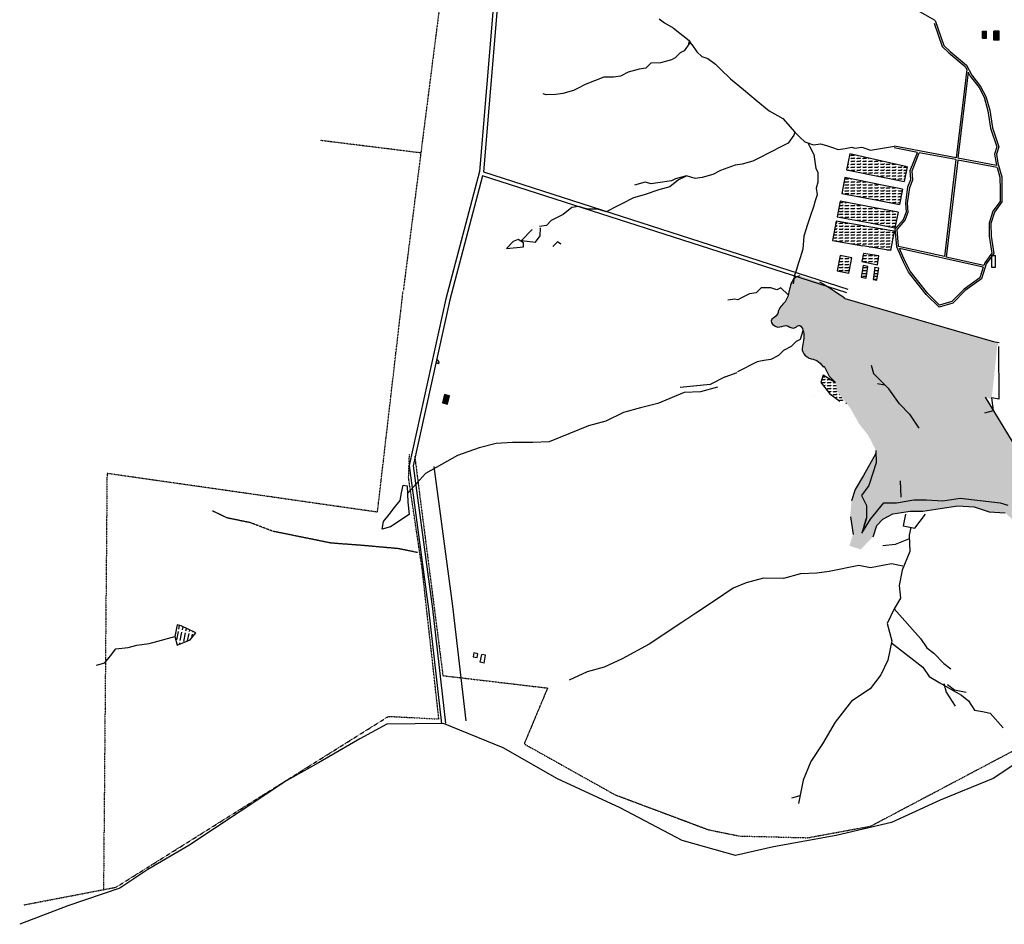
# Model space of a CAD drawing. Units: millimetres. Extents: x 1822646 to 5054568, y 440804 to 1512039.
# Drawn here: x 4090520 to 4215664, y 830891 to 945802 of the extents above; entities that cross this region are included whole.
import ezdxf

# ---------------------------------------------------------------- set-up
doc = ezdxf.new("R2010")
doc.units = ezdxf.units.MM
doc.header["$LTSCALE"] = 10
doc.linetypes.add('DASHDOT', pattern=[1, 0.5, -0.25, 0, -0.25])
doc.linetypes.add('DASHED2', pattern=[0.375, 0.25, -0.125])
for name, color, linetype in [('21', 9, 'Continuous'), ('AÇUDES_LAGOS', 150, 'Continuous'), ('CAMINHO', 24, 'DASHED2'), ('CERCA', 6, 'DASHDOT'), ('ESTRADAS', 12, 'Continuous'), ('HACHURAS', 253, 'Continuous'), ('PREDIOS', 7, 'Continuous'), ('ruas', 7, 'Continuous')]:
    doc.layers.add(name, color=color, linetype=linetype)
pattern_1 = [(360, (4059728.4, 818329.54), (9e-14, 375), [375, -375]), (45, (4060103.4, 818329.54), (1e-13, 375), [93.75, -342.8301, 93.75, -530.3301])]
pattern_2 = [(45, (4087102.56, 927020.8), (-66.29126, 66.29126), [])]

msp = doc.modelspace()

# ---------------------------------------------------------------- hatches: boundary and pattern name
at = {"layer": 'AÇUDES_LAGOS'}
h = msp.add_hatch(dxfattribs=at)
h.set_pattern_fill('ACAD_ISO02W100', color=256, scale=92.25, angle=78.53759403, style=0)
h.set_pattern_definition([(78.5376, (4245230.5, 651906.76), (-452.0505, 91.6619), [1107, -276.75])])
h.paths.add_polyline_path([(4111025.244, 868811.049), (4110532.85, 868910.891), (4110233.027, 867432.249), (4110525.539, 866346.646), (4112202.601, 867032.88), (4112894.876, 867918.799)])
at = {"layer": 'HACHURAS', "linetype": 'Continuous'}
h = msp.add_hatch(dxfattribs=at)
h.set_pattern_fill('ANSI31', color=9, scale=750, style=0)
h.set_pattern_definition(pattern_2)
h.paths.add_polyline_path([(4213411.395, 944347.742), (4212901.395, 944347.742), (4212901.395, 943447.742), (4213411.395, 943447.742)])
h = msp.add_hatch(dxfattribs=at)
h.set_pattern_fill('ANSI31', color=9, scale=750, style=0)
h.set_pattern_definition(pattern_2)
h.paths.add_polyline_path([(4214321.395, 943217.742), (4215031.395, 943217.742), (4215031.395, 944347.742), (4214321.395, 944347.742)])
h = msp.add_hatch(dxfattribs=at)
h.set_pattern_fill('FLEX', color=9, scale=1500, style=0)
h.set_pattern_definition(pattern_1)
h.paths.add_polyline_path([(4194809.497, 915861.982), (4194414.886, 913879.791), (4195900.041, 913584.129), (4196294.652, 915566.32)])
h.paths.add_polyline_path([(4197483.61, 913076.343), (4198126.57, 912964.888), (4198328.919, 914468.233), (4197742.512, 914569.886)])
h.paths.add_polyline_path([(4198975.658, 912817.7), (4199473.008, 912731.486), (4199731.91, 914225.029), (4199187.465, 914319.407)])
h.paths.add_polyline_path([(4197774.685, 916088.066), (4197565.376, 915099.435), (4199540.657, 914681.235), (4199729.952, 915796.717)])
h.paths.add_polyline_path([(4197675.776, 917093.178), (4201194.332, 916493.393), (4201682.814, 918947.118), (4198448.576, 919498.439), (4194310.986, 920203.745), (4193822.503, 917750.019)])
h.paths.add_polyline_path([(4198602.575, 919977.745), (4201769.106, 919380.573), (4202160.683, 921347.528), (4199220.814, 921901.954), (4194814.492, 922732.936), (4194422.915, 920765.982)])
h.paths.add_polyline_path([(4199529.934, 922864.058), (4202356.472, 922331.005), (4202740.69, 924260.993), (4200147.737, 924786.909), (4195414.511, 925746.927), (4195010.281, 923716.414)])
h.paths.add_polyline_path([(4200456.857, 925749.014), (4202936.788, 925246.022), (4203310.655, 927124.016), (4201060.412, 927627.516), (4196013.698, 928756.735), (4195610.609, 926731.955)])
h = msp.add_hatch(dxfattribs=at)
h.set_pattern_fill('FLEX', color=9, scale=1500, style=0)
h.set_pattern_definition(pattern_1)
edge = h.paths.add_edge_path()
edge.add_line((4198370.083, 892995.451), (4199343.563, 891097.982))
edge.add_line((4199343.563, 891097.982), (4199360.381, 889507.883))
edge.add_line((4199360.381, 889507.883), (4198898.868, 888071.471))
edge.add_line((4198898.868, 888071.471), (4198437.355, 886635.058))
edge.add_line((4198437.355, 886635.058), (4197497.512, 885352.331))
edge.add_line((4197497.512, 885352.331), (4198146.498, 884087.351))
edge.add_line((4198146.498, 884087.351), (4198163.316, 882497.252))
edge.add_line((4198163.316, 882497.252), (4197547.966, 880582.035))
edge.add_line((4197547.966, 880582.035), (4198641.647, 882343.567))
edge.add_line((4198641.647, 882343.567), (4200367.497, 884430.217))
edge.add_line((4200367.497, 884430.217), (4201956.328, 884447.964))
edge.add_line((4201956.328, 884447.964), (4204177.327, 884790.83))
edge.add_line((4204177.327, 884790.83), (4205766.158, 884808.578))
edge.add_line((4205766.158, 884808.578), (4207833.32, 884672.64))
edge.add_line((4207833.32, 884672.64), (4210054.319, 885015.506))
edge.add_line((4210054.319, 885015.506), (4212599.812, 884725.883))
edge.add_line((4212599.812, 884725.883), (4215145.304, 884436.258))
edge.add_line((4215145.304, 884436.258), (4216101.966, 884128.887))
edge.add_line((4216101.966, 884128.887), (4216085.148, 885718.986))
edge.add_line((4216085.148, 885718.986), (4216392.824, 886676.595))
edge.add_line((4216392.824, 886676.595), (4217195.648, 885890.419))
edge.add_line((4217195.648, 885890.419), (4218152.31, 885583.048))
edge.add_line((4218152.31, 885583.048), (4219262.81, 885754.481))
edge.add_line((4219262.81, 885754.481), (4219245.991, 887344.579))
edge.add_line((4219245.991, 887344.579), (4218432.612, 889289.269))
edge.add_line((4218432.612, 889289.269), (4213233.329, 897859.027))
edge.add_line((4213233.329, 897859.027), (4214062.213, 897592.71))
edge.add_line((4214062.213, 897592.71), (4214762.037, 904267.11))
edge.add_line((4214762.037, 904267.11), (4214916.597, 904748.162))
edge.add_line((4214916.597, 904748.162), (4214436.026, 904902.567))
edge.add_line((4214436.026, 904902.567), (4195409.81, 910375.857))
edge.add_spline(control_points=[(4195409.81, 910375.857), (4194317.803, 911139.435), (4193225.796, 911903.013), (4192238.575, 912456.182)], knot_values=[0, 0, 0, 0, 0.0578844438, 0.0578844438, 0.0578844438, 0.0578844438], degree=3, periodic=0)
edge.add_line((4192238.575, 912456.182), (4189693.828, 913273.798))
edge.add_spline(control_points=[(4189693.828, 913273.798), (4189259.666, 913222.798), (4188709.674, 912863.461), (4188306.997, 911396.938), (4188098.212, 910016.313), (4186966.98, 909239.093), (4186860.02, 908116.162), (4185521.358, 907676.782), (4186875.458, 906407.319), (4187901.642, 907252.729), (4188815.114, 906332.416), (4189793.884, 907401.085), (4190519.5, 905213.266), (4189591.426, 903863.468), (4190787.115, 902696.602), (4191926.785, 902626.749), (4192385.545, 902031.276), (4192627.731, 901716.917)], knot_values=[0.1158328384, 0.1158328384, 0.1158328384, 0.1158328384, 0.1532082721, 0.1751170992, 0.2079803295, 0.2426177507, 0.2535721541, 0.278062065, 0.3025372584, 0.3270124518, 0.3488993585, 0.364383479, 0.3953517199, 0.4405152655, 0.4649904589, 0.4868773531, 0.5113525465, 0.5113525465, 0.5113525465, 0.5113525465], degree=3, periodic=0)
edge.add_line((4192627.731, 901716.917), (4192757.128, 901784.379))
edge.add_line((4192757.128, 901784.379), (4193409.15, 900513.465))
edge.add_line((4193409.15, 900513.465), (4194215.731, 899723.602))
edge.add_line((4194215.731, 899723.602), (4194387.182, 898607.092))
edge.add_line((4194387.182, 898607.092), (4196086.073, 896469.111))
edge.add_line((4196086.073, 896469.111), (4197242.766, 894414.116))
edge.add_line((4197242.766, 894414.116), (4198370.083, 892995.451))
h = msp.add_hatch(dxfattribs=at)
h.set_pattern_fill('FLEX', color=9, scale=1500, style=0)
h.set_pattern_definition(pattern_1)
h.paths.add_polyline_path([(4194221.76, 899684.344), (4192656.04, 900657.468), (4192346.921, 899695.364), (4193479.513, 898270.044), (4194766.666, 897325.776), (4195624.311, 897050.218), (4194387.182, 898607.092)])
h = msp.add_hatch(dxfattribs=at)
h.set_pattern_fill('ANSI31', color=9, scale=750, style=0)
h.set_pattern_definition([(45, (4059728.39, 818329.54), (-66.29126, 66.29126), [])])
h.paths.add_polyline_path([(4144272.298, 897118.757), (4144897.221, 896980.658), (4145130.263, 898035.216), (4144505.34, 898173.315)])
h = msp.add_hatch(dxfattribs=at)
h.set_pattern_fill('FLEX', color=9, scale=1500, style=0)
h.set_pattern_definition(pattern_1)
h.paths.add_polyline_path([(4219262.81, 885754.481), (4218152.31, 885583.048), (4217195.648, 885890.419), (4216392.824, 886676.595), (4216085.148, 885718.986), (4216101.966, 884128.887), (4215145.304, 884436.258), (4212599.812, 884725.883), (4210054.319, 885015.506), (4207833.32, 884672.64), (4205766.158, 884808.578), (4204177.327, 884790.83), (4201956.328, 884447.964), (4200367.497, 884430.217), (4198641.647, 882343.567), (4197547.966, 880582.035), (4198163.316, 882497.252), (4198146.498, 884087.351), (4197497.512, 885352.331), (4198437.355, 886635.058), (4198898.868, 888071.471), (4199360.381, 889507.883), (4199347.768, 890700.457), (4197788.369, 887900.037), (4196694.687, 886138.506), (4196233.174, 884702.093), (4196096.154, 882633.19), (4196437.466, 880410.602), (4195975.953, 878974.189), (4197410.946, 878513.132), (4198982.958, 880120.979), (4199444.471, 881557.391), (4200230.478, 882361.314), (4201494.815, 883011.552), (4203715.815, 883354.418), (4205304.645, 883372.165), (4207525.645, 883715.031), (4209746.644, 884057.898), (4211813.806, 883921.96), (4213727.129, 883307.217), (4215794.291, 883171.279), (4216597.115, 882385.104), (4217399.94, 881598.928), (4218988.77, 881616.676), (4219791.595, 880830.5), (4221226.588, 880369.443), (4222200.068, 878471.973), (4223327.385, 877053.309), (4223822.535, 875309.524), (4225103.69, 874369.663), (4226060.352, 874062.292), (4227495.345, 873601.235), (4228452.007, 873293.864), (4228435.189, 874883.963), (4226983.378, 876935.118), (4226334.391, 878200.097), (4225207.074, 879618.763), (4223601.425, 881191.114), (4222320.269, 882130.975), (4222627.945, 883088.583), (4223584.607, 882781.212), (4224046.12, 884217.625), (4222918.802, 885636.291), (4222269.815, 886901.27), (4221620.829, 888166.25), (4218480.284, 889175.293), (4219245.991, 887344.579)])

# ---------------------------------------------------------------- linework, layer by layer
at = {"layer": '21'}
for p, q in [((4214041.474, 915869.482), (4214048.946, 914353.685)), ((4214041.474, 915869.482), (4214546.395, 915839.449)), ((4214553.706, 914356.173), (4214546.395, 915839.449)), ((4214048.946, 914353.685), (4214553.706, 914356.173)), ((4191524.399, 897947.632), (4191524.399, 897947.632)), ((4149046.795, 864180.327), (4149246.677, 865166.088)), ((4149739.07, 865066.246), (4149246.677, 865166.088)), ((4149539.188, 864080.485), (4149739.07, 865066.246)), ((4149539.188, 864080.485), (4149046.795, 864180.327))]:
    msp.add_line(p, q, dxfattribs=at)
msp.add_lwpolyline([(4148261.89, 865365.773), (4148161.144, 864868.923), (4148654.355, 864768.915), (4148755.1, 865265.765)], close=True, dxfattribs=at)
at = {"layer": 'AÇUDES_LAGOS'}
for p, q in [((4206873.598, 945720.478), (4204615.69, 946969.457)), ((4175577.147, 942745.633), (4175655.619, 943132.635)), ((4175963.882, 942667.216), (4175655.619, 943132.635)), ((4175963.882, 942667.216), (4176580.409, 941736.376)), ((4176580.409, 941736.376), (4177210.999, 941119.012)), ((4177210.999, 941119.012), (4177962.379, 940877.597)), ((4177962.379, 940877.597), (4178968.659, 940139.525)), ((4178968.659, 940139.525), (4179599.249, 939522.161)), ((4179599.249, 939522.161), (4180860.429, 938287.433)), ((4210881.295, 939489.655), (4209550.752, 928252.282)), ((4211069.984, 939121.866), (4209777.915, 928209.442)), ((4180860.429, 938287.433), (4182497.298, 936931.997)), ((4182497.298, 936931.997), (4184134.168, 935576.561)), ((4184134.168, 935576.561), (4185771.039, 934221.124)), ((4185771.039, 934221.124), (4187528.699, 933241.637)), ((4187528.699, 933241.637), (4189044.778, 931510.252)), ((4188923.988, 931134.303), (4188185.925, 930127.163)), ((4189044.778, 931510.252), (4188923.988, 931134.303)), ((4189044.778, 931510.252), (4189675.368, 930892.888)), ((4187689.444, 929871.921), (4185703.52, 928850.956)), ((4188185.925, 930127.163), (4187689.444, 929871.921)), ((4189675.368, 930892.888), (4190305.958, 930275.523)), ((4190305.958, 930275.523), (4191433.029, 929913.4)), ((4191433.029, 929913.4), (4192305.2, 930047.935)), ((4192305.2, 930047.935), (4193056.581, 929806.52)), ((4185703.52, 928850.956), (4184710.558, 928340.473)), ((4193056.581, 929806.52), (4193807.961, 929565.105)), ((4193807.961, 929565.105), (4194559.342, 929323.689)), ((4194559.342, 929323.689), (4195431.513, 929458.223)), ((4195431.513, 929458.223), (4196303.684, 929592.757)), ((4196013.698, 928756.735), (4195610.609, 926731.955)), ((4201060.412, 927627.516), (4196013.698, 928756.735)), ((4196303.684, 929592.757), (4196679.375, 929472.05)), ((4196679.375, 929472.05), (4197551.546, 929606.583)), ((4197551.546, 929606.583), (4197927.236, 929485.876)), ((4197927.236, 929485.876), (4198678.617, 929244.461)), ((4198678.617, 929244.461), (4201706.382, 929731.641)), ((4204631.493, 928945.308), (4201663.642, 929505.011)), ((4209550.752, 928252.282), (4201706.382, 929731.641)), ((4209523.571, 928022.718), (4204862.534, 928901.737)), ((4182348.944, 927440.214), (4181476.772, 927305.681)), ((4183717.596, 927829.99), (4182348.944, 927440.214)), ((4184710.558, 928340.473), (4183717.596, 927829.99)), ((4203310.655, 927124.016), (4201060.412, 927627.516)), ((4209523.571, 928022.718), (4208065.135, 915705.213)), ((4209750.734, 927979.878), (4208291.378, 915654.59)), ((4214753.574, 927036.399), (4209750.734, 927979.878)), ((4214683.164, 927284.368), (4209777.915, 928209.442)), ((4178618.677, 926150.181), (4177250.025, 925760.406)), ((4179611.639, 926660.664), (4178618.677, 926150.181)), ((4181476.772, 927305.681), (4179611.639, 926660.664)), ((4195610.609, 926731.955), (4200456.857, 925749.014)), ((4203310.655, 927124.016), (4202936.788, 925246.022)), ((4170017.755, 925180.79), (4168649.102, 924791.015)), ((4170769.135, 924939.375), (4170017.755, 925180.79)), ((4171641.306, 925073.909), (4170769.135, 924939.375)), ((4173385.649, 925342.977), (4171641.306, 925073.909)), ((4173882.13, 925598.218), (4173385.649, 925342.977)), ((4175250.782, 925987.995), (4173882.13, 925598.218)), ((4174754.301, 925732.752), (4175250.782, 925987.995)), ((4176377.853, 925625.872), (4175250.782, 925987.995)), ((4177250.025, 925760.406), (4176377.853, 925625.872)), ((4195414.511, 925746.927), (4195010.281, 923716.414)), ((4200147.737, 924786.909), (4195414.511, 925746.927)), ((4200456.857, 925749.014), (4202936.788, 925246.022)), ((4195010.281, 923716.414), (4199529.934, 922864.058)), ((4202740.69, 924260.993), (4200147.737, 924786.909)), ((4202740.69, 924260.993), (4202356.472, 922331.005)), ((4194814.492, 922732.936), (4194422.915, 920765.982)), ((4199220.814, 921901.954), (4194814.492, 922732.936)), ((4199529.934, 922864.058), (4202356.472, 922331.005)), ((4202160.683, 921347.528), (4199220.814, 921901.954)), ((4202160.683, 921347.528), (4201769.106, 919380.573)), ((4194310.986, 920203.745), (4193822.503, 917750.019)), ((4198448.576, 919498.439), (4194310.986, 920203.745)), ((4194422.915, 920765.982), (4198602.575, 919977.745)), ((4198602.575, 919977.745), (4201769.106, 919380.573)), ((4155645.74, 919156.714), (4154302.847, 917745.511)), ((4156691.486, 918365.25), (4156720.066, 919364.608)), ((4201682.814, 918947.118), (4198448.576, 919498.439)), ((4201682.814, 918947.118), (4201194.332, 916493.393)), ((4153224.906, 917640.9), (4152392.988, 916720.717)), ((4153868.363, 917873.364), (4153224.906, 917640.9)), ((4154548.01, 917459.795), (4153868.363, 917873.364)), ((4154302.847, 917745.511), (4156064.235, 917525.71)), ((4154563.18, 916950.651), (4154548.01, 917459.795)), ((4156064.235, 917525.71), (4156691.486, 918365.25)), ((4158870.88, 917601.108), (4158271.341, 916979.972)), ((4159316.085, 917305.405), (4158870.88, 917601.108)), ((4193822.503, 917750.019), (4197675.776, 917093.178)), ((4152392.988, 916720.717), (4154563.18, 916950.651)), ((4197774.685, 916088.066), (4197565.376, 915099.435)), ((4201194.332, 916493.393), (4197675.776, 917093.178)), ((4199729.952, 915796.717), (4197774.685, 916088.066)), ((4208065.135, 915705.213), (4202227.846, 917011.325)), ((4212992.988, 914366.262), (4202339.151, 916750.092)), ((4194809.497, 915861.982), (4194414.886, 913879.791)), ((4196294.652, 915566.32), (4194809.497, 915861.982)), ((4195900.041, 913584.129), (4196294.652, 915566.32)), ((4197565.376, 915099.435), (4199540.657, 914681.235)), ((4199540.657, 914681.235), (4199729.952, 915796.717)), ((4213063.827, 914586.739), (4208291.378, 915654.59)), ((4194414.886, 913879.791), (4195900.041, 913584.129)), ((4197742.512, 914569.886), (4197483.61, 913076.343)), ((4198328.919, 914468.233), (4197742.512, 914569.886)), ((4198126.57, 912964.888), (4198328.919, 914468.233)), ((4199187.465, 914319.407), (4198975.658, 912817.7)), ((4199731.91, 914225.029), (4199187.465, 914319.407)), ((4199473.008, 912731.486), (4199731.91, 914225.029)), ((4189013.748, 913353.59), (4188834.186, 912244.194)), ((4197483.61, 913076.343), (4198126.57, 912964.888)), ((4198975.658, 912817.7), (4199473.008, 912731.486)), ((4195409.81, 910375.857), (4214436.026, 904902.567)), ((4214512.365, 904887.088), (4215007.065, 904786.778)), ((4214906.655, 904291.584), (4214949.273, 897580.731)), ((4192627.731, 901716.917), (4192757.128, 901784.379)), ((4192757.128, 901784.379), (4193409.15, 900513.465)), ((4198753.921, 901931.688), (4199047.799, 900840.989)), ((4180176.687, 900425.602), (4178280.181, 899450.246)), ((4180176.687, 900425.602), (4181718.028, 900986.839)), ((4192656.04, 900657.468), (4192346.921, 899695.364)), ((4194221.76, 899684.344), (4192656.04, 900657.468)), ((4193409.15, 900513.465), (4194215.731, 899723.602)), ((4199047.799, 900840.989), (4200972.717, 898904.011)), ((4178280.181, 899450.246), (4174470.351, 899089.632)), ((4179199.779, 899117.883), (4177030.323, 898531.49)), ((4192346.921, 899695.364), (4193479.513, 898270.044)), ((4199566.661, 899609.502), (4200449.52, 899430.485)), ((4202349.584, 896989.545), (4200972.717, 898904.011)), ((4174960.808, 898437.978), (4171606.683, 897065.508)), ((4177030.323, 898531.49), (4174960.808, 898437.978)), ((4193479.513, 898270.044), (4194766.666, 897325.776)), ((4213233.329, 897859.027), (4218432.612, 889289.269)), ((4214288.592, 896175.26), (4214096.021, 897753.744)), ((4214949.273, 897580.731), (4214096.021, 897753.744)), ((4169437.227, 896479.116), (4167267.771, 895892.723)), ((4171606.683, 897065.508), (4169437.227, 896479.116)), ((4202349.584, 896989.545), (4203626.883, 895704.258)), ((4213203.864, 895882.064), (4214288.592, 896175.26)), ((4164998.374, 894813.45), (4162828.919, 894227.057)), ((4167267.771, 895892.723), (4164998.374, 894813.45)), ((4203626.883, 895704.258), (4204804.24, 893926.089)), ((4162828.919, 894227.057), (4157797.732, 892168.353)), ((4148927.337, 891401.266), (4146165.547, 890421.836)), ((4151096.793, 891987.659), (4148927.337, 891401.266)), ((4153166.308, 892081.171), (4151096.793, 891987.659)), ((4155728.216, 892074.841), (4153166.308, 892081.171)), ((4157797.732, 892168.353), (4155728.216, 892074.841)), ((4199343.563, 891097.982), (4199360.381, 889507.883)), ((4146165.547, 890421.836), (4142119.147, 888163.447)), ((4199347.768, 890700.457), (4197788.369, 887900.037)), ((4199360.381, 889507.883), (4198898.868, 888071.471)), ((4142119.147, 888163.447), (4139793.399, 885616.532)), ((4197788.369, 887900.037), (4196694.687, 886138.506)), ((4198898.868, 888071.471), (4198437.355, 886635.058)), ((4139057.534, 885705.373), (4139257.416, 886691.135)), ((4139257.416, 886691.135), (4139749.809, 886591.293)), ((4139749.809, 886591.293), (4139842.439, 884519.928)), ((4196694.687, 886138.506), (4196233.174, 884702.093)), ((4198437.355, 886635.058), (4197497.512, 885352.331)), ((4202420.28, 887225.444), (4202512.909, 885154.079)), ((4138857.652, 884719.613), (4139057.534, 885705.373)), ((4197497.512, 885352.331), (4198146.498, 884087.351)), ((4201956.328, 884447.964), (4204177.327, 884790.83)), ((4204177.327, 884790.83), (4205766.158, 884808.578)), ((4205766.158, 884808.578), (4207833.32, 884672.64)), ((4207833.32, 884672.64), (4210054.319, 885015.506)), ((4210054.319, 885015.506), (4212599.812, 884725.883)), ((4137473.101, 882947.774), (4138165.376, 883833.693)), ((4138165.376, 883833.693), (4138857.652, 884719.613)), ((4139842.439, 884519.928), (4140035.009, 882941.444)), ((4198146.498, 884087.351), (4198163.316, 882497.252)), ((4198641.647, 882343.567), (4200367.497, 884430.217)), ((4200367.497, 884430.217), (4201956.328, 884447.964)), ((4205304.645, 883372.165), (4207525.645, 883715.031)), ((4207525.645, 883715.031), (4209746.644, 884057.898)), ((4209746.644, 884057.898), (4211813.806, 883921.96)), ((4211813.806, 883921.96), (4213727.129, 883307.217)), ((4212599.812, 884725.883), (4215145.304, 884436.258)), ((4215145.304, 884436.258), (4216101.966, 884128.887)), ((4136780.825, 882061.854), (4137473.101, 882947.774)), ((4140035.009, 882941.444), (4137665.671, 881369.29)), ((4196096.154, 882633.19), (4196437.466, 880410.602)), ((4198163.316, 882497.252), (4197547.966, 880582.035)), ((4197547.966, 880582.035), (4198641.647, 882343.567)), ((4197855.641, 881539.643), (4198163.316, 882497.252)), ((4199444.471, 881557.391), (4200230.478, 882361.314)), ((4200230.478, 882361.314), (4201494.815, 883011.552)), ((4201494.815, 883011.552), (4203715.815, 883354.418)), ((4203097.932, 882982.872), (4202798.109, 881504.23)), ((4203715.815, 883354.418), (4205304.645, 883372.165)), ((4204275.29, 881204.704), (4205659.841, 882976.542)), ((4213727.129, 883307.217), (4215794.291, 883171.279)), ((4136580.944, 881076.094), (4136780.825, 882061.854)), ((4137665.671, 881369.29), (4136580.944, 881076.094)), ((4198982.958, 880120.979), (4199444.471, 881557.391)), ((4202798.109, 881504.23), (4204275.29, 881204.704)), ((4203782.897, 881304.546), (4203583.015, 880318.784)), ((4203483.074, 879825.904), (4201806.011, 879139.669)), ((4203583.015, 880318.784), (4203675.644, 878247.42)), ((4201806.011, 879139.669), (4200228.89, 878946.315)), ((4203675.644, 878247.42), (4202683.546, 875882.859)), ((4197167.276, 876488.242), (4193420.699, 875708.495)), ((4198644.457, 876188.716), (4197167.276, 876488.242)), ((4201306.307, 876675.265), (4198644.457, 876188.716)), ((4202783.487, 876375.739), (4201306.307, 876675.265)), ((4185042.699, 874841.567), (4182873.243, 874255.174)), ((4187604.607, 874835.237), (4185042.699, 874841.567)), ((4189774.063, 875421.629), (4187604.607, 874835.237)), ((4191843.578, 875515.141), (4189774.063, 875421.629)), ((4193420.699, 875708.495), (4191843.578, 875515.141)), ((4202683.546, 875882.859), (4202283.782, 873911.336)), ((4181196.18, 873568.939), (4178826.842, 871996.785)), ((4182873.243, 874255.174), (4181196.18, 873568.939)), ((4202283.782, 873911.336), (4202476.353, 872332.852)), ((4202476.353, 872332.852), (4201684.137, 870954.052)), ((4178826.842, 871996.785), (4176457.505, 870424.631)), ((4176457.505, 870424.631), (4174680.501, 869245.516)), ((4201684.137, 870954.052), (4200791.979, 869082.371)), ((4201684.136, 870954.051), (4205023.639, 867198.031)), ((4110532.85, 868910.891), (4110233.027, 867432.249)), ((4111025.244, 868811.049), (4110532.85, 868910.891)), ((4112894.876, 867918.799), (4111025.244, 868811.049)), ((4174680.501, 869245.516), (4170534.16, 866494.247)), ((4200791.979, 869082.371), (4201377.002, 866911.164)), ((4108063.572, 866845.857), (4110233.027, 867432.249)), ((4110233.027, 867432.249), (4110525.539, 866346.646)), ((4112202.601, 867032.88), (4112894.876, 867918.799)), ((4102739.872, 865872.755), (4104316.994, 866066.11)), ((4104316.994, 866066.11), (4105401.722, 866359.306)), ((4105401.722, 866359.306), (4106978.843, 866552.66)), ((4106978.843, 866552.66), (4108063.572, 866845.857)), ((4110525.539, 866346.646), (4112202.601, 867032.88)), ((4170534.16, 866494.247), (4167080.095, 864628.896)), ((4201377.002, 866911.164), (4200877.297, 864446.761)), ((4201327.031, 866664.721), (4205308.839, 863548.182)), ((4205023.639, 867198.031), (4205808.543, 866012.585)), ((4205808.543, 866012.585), (4206693.389, 865320.02)), ((4101355.322, 864100.917), (4102047.597, 864986.836)), ((4102047.597, 864986.836), (4102739.872, 865872.755)), ((4206693.389, 865320.02), (4207970.688, 864034.731)), ((4100270.593, 863807.721), (4101355.322, 864100.917)), ((4164810.698, 863549.623), (4162641.241, 862963.23)), ((4167080.095, 864628.896), (4164810.698, 863549.623)), ((4200877.297, 864446.761), (4199985.14, 862575.08)), ((4205308.839, 863548.182), (4206093.744, 862362.736)), ((4207970.688, 864034.731), (4208855.534, 863342.166)), ((4162641.241, 862963.23), (4160371.845, 861883.957)), ((4199985.14, 862575.08), (4198600.589, 860803.242)), ((4206093.744, 862362.736), (4207470.983, 861570.328)), ((4207470.983, 861570.328), (4208848.223, 860777.921)), ((4207963.377, 861470.486), (4208255.888, 860384.882)), ((4208455.77, 861370.644), (4209340.616, 860678.079)), ((4198600.589, 860803.242), (4196231.251, 859231.088)), ((4208255.888, 860384.882), (4209433.246, 858606.715)), ((4208848.223, 860777.921), (4210225.462, 859985.514)), ((4209340.616, 860678.079), (4210817.797, 860378.552)), ((4210225.462, 859985.514), (4211110.308, 859292.949)), ((4196231.251, 859231.088), (4194154.425, 856573.331)), ((4211110.308, 859292.949), (4211895.213, 858107.504)), ((4211895.213, 858107.504), (4212880, 857907.819)), ((4212880, 857907.819), (4213864.787, 857708.135)), ((4213864.787, 857708.135), (4215534.538, 855830.124)), ((4194154.425, 856573.331), (4192569.992, 853815.731)), ((4192569.992, 853815.731), (4191085.5, 851551.012)), ((4191085.5, 851551.012), (4190093.402, 849186.451)), ((4190093.402, 849186.451), (4189493.756, 846229.167)), ((4189693.638, 847214.928), (4188608.91, 846921.732))]:
    msp.add_line(p, q, dxfattribs=at)
for points in [[(4171793.892, 945930.241), (4172488.89, 945386.404), (4173570.623, 944764.148), (4174265.622, 944220.31), (4174960.62, 943676.473), (4175655.619, 943132.635)], [(4206873.598, 945720.478), (4207971.562, 942537.245), (4208778.144, 941747.383), (4210871.877, 940013.253), (4211523.899, 938742.338), (4212656.492, 937317.018), (4213308.514, 936046.103), (4213805.975, 934294.136), (4214148.877, 932061.117), (4214972.35, 929673.692), (4214663.23, 928711.588), (4214834.681, 927595.079), (4215332.143, 925843.111), (4215349.034, 924245.55), (4215365.926, 922647.988), (4214421.675, 921359.237), (4213957.996, 919916.081), (4213974.887, 918318.518), (4214317.789, 916085.5), (4213373.538, 914796.748), (4212755.299, 912872.54), (4210695.346, 911411.546), (4209115.965, 909796.149), (4207365.134, 909297.26), (4205751.97, 910876.985), (4204619.377, 912302.304), (4203486.785, 913727.625), (4202834.763, 914998.54), (4201994.899, 916969.689), (4201811.805, 919221.452), (4202845.389, 920439.726), (4203222.204, 921377.388), (4203130.657, 922503.27), (4203415.924, 924566.812), (4203792.739, 925504.475), (4203701.192, 926630.356), (4204631.493, 928945.308)], [(4206755.945, 945354.293), (4207771.297, 942410.569), (4208623.642, 941575.892), (4210688.297, 939865.845), (4210881.295, 939489.655)], [(4175694.919, 942850.397), (4174956.857, 941843.258), (4174460.376, 941588.016), (4173843.104, 940956.826), (4173346.623, 940701.584), (4171977.971, 940311.809), (4170730.109, 940297.983), (4170112.838, 939666.792), (4169240.666, 939532.259), (4167872.014, 939142.483), (4166879.052, 938632), (4166006.881, 938497.466), (4164759.019, 938483.639), (4162397.404, 937583.381), (4161404.442, 937072.898), (4160907.961, 936817.657), (4159539.309, 936427.881), (4158667.137, 936293.348), (4157419.276, 936279.521), (4157043.586, 936400.229)], [(4211069.984, 939121.866), (4211329.129, 938616.743), (4212461.722, 937191.423), (4213092.895, 935961.145), (4213580.201, 934244.947), (4213924.079, 932005.567), (4214729.283, 929671.108), (4214427.021, 928730.348), (4214608.907, 927545.89), (4214683.164, 927284.368)], [(4190305.958, 930275.523), (4190681.648, 930154.815), (4190936.548, 929658.159), (4191446.347, 928664.846), (4191580.456, 927792.24), (4191714.565, 926919.634), (4191969.464, 926422.978), (4191982.782, 925174.423), (4191741.201, 924422.525), (4191875.309, 923549.919), (4191633.728, 922798.021), (4191392.146, 922046.123), (4191029.774, 920918.276), (4190667.402, 919790.428), (4190184.239, 918286.632), (4190076.766, 916662.128), (4189714.394, 915534.281), (4189472.813, 914782.383), (4189110.44, 913654.535), (4189013.748, 913353.59)], [(4202227.846, 917011.325), (4202221.734, 917025.67), (4202049.406, 919145.023), (4203045.439, 920319.037), (4203456.479, 921341.864), (4203362.574, 922496.747), (4203640.492, 924507.134), (4204027.014, 925468.95), (4203935.467, 926594.831), (4204862.534, 928901.737)], [(4214753.574, 927036.399), (4215103.351, 925810.234), (4215121.825, 924243.558), (4215139.758, 922722.811), (4214220.33, 921464.728), (4213735.621, 919949.785), (4213755.093, 918298.479), (4214088.621, 916144.005), (4213180.189, 914900.966), (4213078.996, 914584.69)], [(4174754.301, 925732.752), (4174257.82, 925477.511), (4173144.067, 924591.079), (4171775.415, 924201.304), (4169910.282, 923556.287), (4168541.629, 923166.512), (4167052.186, 922400.787), (4166555.705, 922145.546), (4165066.262, 921379.821), (4163939.191, 921741.944), (4162691.33, 921728.118), (4161564.259, 922090.241), (4160692.088, 921955.707), (4159578.334, 921069.274), (4158585.373, 920558.791), (4158088.892, 920303.549), (4157471.62, 919672.359), (4156599.449, 919537.825)], [(4212992.988, 914366.262), (4212559.225, 913016.218), (4210544.973, 911587.637), (4208993.872, 910001.164), (4207430.775, 909555.769), (4205923.594, 911031.709), (4204799.938, 912445.782), (4203681.555, 913853.22), (4203043.711, 915096.5), (4202339.151, 916750.092)], [(4188203.476, 910835.928), (4187258.625, 911760.963), (4186762.144, 911505.722), (4186010.763, 911747.137), (4184762.902, 911733.311), (4184145.63, 911102.12), (4183273.459, 910967.586), (4182280.497, 910457.103), (4181784.015, 910201.862), (4181408.325, 910322.569), (4180536.154, 910188.036)], [(4190062.52, 906297.74), (4189700.148, 905169.893), (4189203.667, 904914.651), (4188586.395, 904283.461), (4187593.433, 903772.978), (4186976.161, 903141.787), (4185983.199, 902631.304), (4185111.027, 902496.77), (4184238.856, 902362.236), (4183742.376, 902106.995), (4183245.894, 901851.753), (4182749.413, 901596.512), (4182252.933, 901341.27), (4181756.451, 901086.029), (4181756.451, 901086.029)]]:
    msp.add_lwpolyline(points, dxfattribs=at)
msp.add_open_spline([(4189693.828, 913273.798), (4189259.666, 913222.798), (4188709.674, 912863.461), (4188306.997, 911396.938), (4188098.212, 910016.313), (4186966.98, 909239.093), (4186860.02, 908116.162), (4185521.358, 907676.782), (4186875.458, 906407.319), (4187901.642, 907252.729), (4188815.114, 906332.416), (4189793.884, 907401.085), (4190519.5, 905213.266), (4189591.426, 903863.468), (4190787.115, 902696.602), (4191926.785, 902626.749), (4192385.545, 902031.276), (4192627.731, 901716.917)], degree=3, knots=[0.11583283841, 0.11583283841, 0.11583283841, 0.11583283841, 0.15320827213, 0.17511709917, 0.20798032955, 0.24261775073, 0.25357215407, 0.27806206499, 0.3025372584, 0.32701245181, 0.34889935846, 0.36438347896, 0.39535171995, 0.44051526546, 0.46499045887, 0.48687735312, 0.51135254652, 0.51135254652, 0.51135254652, 0.51135254652], dxfattribs=at)
msp.add_open_spline([(4195409.81, 910375.857), (4194317.803, 911139.435), (4193225.796, 911903.013), (4192238.575, 912456.182)], degree=3, dxfattribs=at)
at = {"layer": 'CAMINHO'}
for p, q in [((4116877.893, 882505.535), (4115008.259, 883397.784)), ((4119832.254, 881906.482), (4116877.893, 882505.535)), ((4122686.673, 880814.548), (4119832.254, 881906.482)), ((4126133.428, 880115.653), (4122686.673, 880814.548)), ((4130072.576, 879316.915), (4126133.428, 880115.653)), ((4134111.664, 879011.059), (4130072.576, 879316.915)), ((4138643.147, 878605.36), (4134111.664, 879011.059)), ((4141105.114, 878106.149), (4138643.147, 878605.36))]:
    msp.add_line(p, q, dxfattribs=at)
at = {"layer": 'CERCA', "linetype": 'DASHDOT'}
for p, q in [((4147159.692, 973122.94), (4139276.284, 911426.648)), ((4141529.233, 928875.499), (4128723.494, 930461.304))]:
    msp.add_line(p, q, dxfattribs=at)
at = {"layer": 'CERCA'}
for p, q in [((4135995.92, 883247.3), (4139249.065, 911323.817)), ((4139949.691, 887577.054), (4140056.943, 890634.18)), ((4140729.645, 890368.456), (4140841.848, 889448.734)), ((4140841.848, 889448.734), (4144312.222, 862481.036)), ((4101621.006, 888164.889), (4101174.956, 835401.336)), ((4135995.92, 883247.3), (4101621.006, 888164.889)), ((4141690.138, 875934.942), (4139949.691, 887577.054)), ((4143795.151, 856969.727), (4141690.138, 875934.942)), ((4144312.222, 862481.036), (4157610.055, 860904.526)), ((4157610.055, 860904.526), (4154633.76, 853810.843)), ((4102752.078, 835594.69), (4137399.987, 857305.319)), ((4137399.987, 857305.319), (4143795.151, 856969.727)), ((4154633.76, 853810.843), (4166144.069, 847371.743)), ((4198649.351, 843346.404), (4217596.742, 853359.39)), ((4166144.069, 847371.743), (4178054.142, 842904.165)), ((4178054.142, 842904.165), (4181993.29, 842105.428)), ((4190663.802, 841886.753), (4198649.351, 843346.404)), ((4181993.29, 842105.428), (4190663.802, 841886.753)), ((4091019.952, 833355.292), (4102752.078, 835594.69))]:
    msp.add_line(p, q, dxfattribs=at)
at = {"layer": 'ESTRADAS'}
for p, q in [((4137200.105, 856319.557), (4133746.04, 854454.207)), ((4144393.437, 856400.408), (4137200.105, 856319.557)), ((4151971.91, 853324.292), (4144393.437, 856400.408)), ((4133746.04, 854454.207), (4128514.97, 851409.741)), ((4158858.107, 849362.255), (4151971.91, 853324.292)), ((4219566.316, 852960.021), (4214235.306, 849422.675)), ((4128514.97, 851409.741), (4124468.57, 849151.352)), ((4124468.57, 849151.352), (4118545.226, 845220.967)), ((4166829.033, 845693.416), (4158858.107, 849362.255)), ((4214235.306, 849422.675), (4207527.056, 846677.736)), ((4207527.056, 846677.736), (4201311.2, 843832.955)), ((4118545.226, 845220.967), (4112029.547, 840897.544)), ((4174700.018, 841531.696), (4166829.033, 845693.416)), ((4201311.2, 843832.955), (4194310.439, 842173.618)), ((4181493.585, 839641.025), (4174700.018, 841531.696)), ((4194310.439, 842173.618), (4186324.891, 840713.967)), ((4112029.547, 840897.544), (4106798.477, 837853.079)), ((4186324.891, 840713.967), (4181493.585, 839641.025)), ((4106798.477, 837853.079), (4103244.471, 835494.848)), ((4103244.471, 835494.848), (4096636.162, 833242.789)), ((4096636.162, 833242.789), (4090520.247, 830890.888))]:
    msp.add_line(p, q, dxfattribs=at)
at = {"layer": 'PREDIOS', "color": 7, "linetype": 'Continuous'}
for p, q in [((4212901.395, 943447.742), (4212901.395, 944347.742)), ((4212901.395, 944347.742), (4213411.395, 944347.742)), ((4213411.395, 943447.742), (4213411.395, 944347.742)), ((4215031.395, 944347.742), (4214321.395, 944347.742)), ((4214321.395, 943217.742), (4214321.395, 944347.742)), ((4215031.395, 943217.742), (4215031.395, 944347.742)), ((4212901.395, 943447.742), (4213411.395, 943447.742)), ((4215031.395, 943217.742), (4214321.395, 943217.742))]:
    msp.add_line(p, q, dxfattribs=at)
msp.add_lwpolyline([(4144897.221, 896980.658), (4145130.263, 898035.216), (4144505.34, 898173.315), (4144272.298, 897118.757)], close=True, dxfattribs=at)
at = {"layer": 'ruas', "color": 13}
for points in [[(4152560.573, 969580.027), (4148974.526, 926507.326), (4144694.622, 910337.687), (4140016.628, 889168.902), (4142490.913, 870919.632), (4144145.038, 856372.164)], [(4153058.849, 969538.543), (4149472.265, 926459.392), (4195795.402, 911575.977)], [(4195642.455, 911099.944), (4149350.412, 925973.368), (4145180.616, 910219.722), (4140524.05, 889147.901), (4142987.103, 870981.472), (4144641.836, 856428.653)], [(4143142.348, 889039.534), (4145547.445, 871300.566), (4147205.318, 856720.134)]]:
    msp.add_lwpolyline(points, dxfattribs=at)
at = {"layer": 'ruas', "color": 9}
msp.add_lwpolyline([(4143413.742, 902224.292), (4143413.095, 902221.362), (4143813.436, 902132.893), (4143814.084, 902135.822)], close=True, dxfattribs=at)
at = {"layer": 'ruas', "color": 9, "linetype": 'Continuous'}
msp.add_arc((4143413.742, 902224.292), 410, 347.11949486, 77.53873587, dxfattribs=at)

doc.saveas('drawing.dxf')
